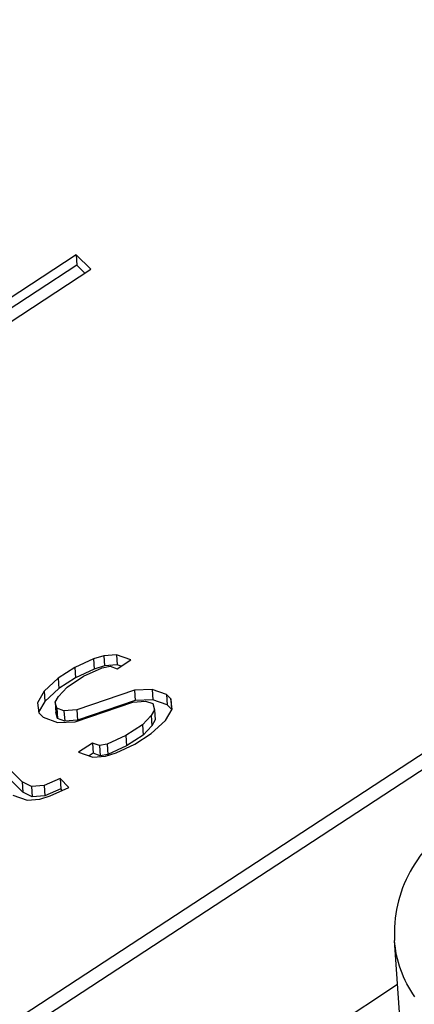
# Model space of a CAD drawing. Units: inches. Extents: x 0 to 17, y 0 to 11.
# Drawn here: x 10.1 to 10.2, y 6.4 to 6.6 of the extents above; entities that cross this region are included whole.
import ezdxf

# ---------------------------------------------------------------- set-up
doc = ezdxf.new("R2010")
doc.units = ezdxf.units.IN
doc.header["$LTSCALE"] = 0.935
doc.header["$MEASUREMENT"] = 0
doc.layers.get('0').update_dxf_attribs({"linetype": 'CONTINUOUS'})

msp = doc.modelspace()

# ---------------------------------------------------------------- linework, layer by layer
at = {"color": 7, "linetype": 'CONTINUOUS'}
for p, q in [((9.9871, 6.33525), (10.43732, 6.62962)), ((9.995, 6.33668), (10.43756, 6.62603)), ((10.09363, 6.57457), (10.06988, 6.55904)), ((10.09363, 6.57457), (10.09379, 6.57218)), ((10.09706, 6.57121), (10.09363, 6.57457)), ((10.09379, 6.57218), (10.07004, 6.55665)), ((10.09569, 6.57032), (10.09379, 6.57218)), ((10.06653, 6.55125), (10.09706, 6.57121)), ((10.09768, 6.48002), (10.09331, 6.47801)), ((10.10013, 6.48077), (10.09768, 6.48002)), ((10.09768, 6.48002), (10.09784, 6.47763)), ((10.1031, 6.48101), (10.10013, 6.48077)), ((10.10013, 6.48077), (10.10029, 6.47838)), ((10.1031, 6.48101), (10.10326, 6.47862)), ((10.10646, 6.47982), (10.1031, 6.48101)), ((10.10325, 6.47772), (10.10646, 6.47982)), ((10.09331, 6.47801), (10.08945, 6.47549)), ((10.09331, 6.47801), (10.09347, 6.47562)), ((10.09784, 6.47763), (10.09347, 6.47562)), ((10.09539, 6.47597), (10.09976, 6.47798)), ((10.10029, 6.47838), (10.09784, 6.47763)), ((10.09976, 6.47798), (10.10157, 6.47832)), ((10.10326, 6.47862), (10.10029, 6.47838)), ((10.10157, 6.47832), (10.10325, 6.47772)), ((10.10414, 6.47831), (10.10326, 6.47862)), ((10.08945, 6.47549), (10.08612, 6.47246)), ((10.08945, 6.47549), (10.08961, 6.47309)), ((10.09347, 6.47562), (10.08961, 6.47309)), ((10.09153, 6.47345), (10.09539, 6.47597)), ((10.08612, 6.47246), (10.08459, 6.46976)), ((10.08612, 6.47246), (10.08628, 6.47007)), ((10.08961, 6.47309), (10.08628, 6.47007)), ((10.08948, 6.47126), (10.09153, 6.47345)), ((10.10728, 6.47272), (10.09376, 6.46812)), ((10.11141, 6.47288), (10.10728, 6.47272)), ((10.10728, 6.47272), (10.10744, 6.47033)), ((10.11141, 6.47288), (10.11157, 6.47048)), ((10.11477, 6.47168), (10.11141, 6.47288)), ((10.08872, 6.46992), (10.08948, 6.47126)), ((10.10744, 6.47033), (10.09392, 6.46573)), ((10.10691, 6.46994), (10.10988, 6.47018)), ((10.11157, 6.47048), (10.10744, 6.47033)), ((10.10988, 6.47018), (10.11156, 6.46958)), ((10.11493, 6.46929), (10.11157, 6.47048)), ((10.11581, 6.47067), (10.11477, 6.47168)), ((10.11477, 6.47168), (10.11493, 6.46929)), ((10.11581, 6.47067), (10.11597, 6.46827)), ((10.11609, 6.4683), (10.11581, 6.47067)), ((10.08459, 6.46976), (10.08486, 6.46739)), ((10.08628, 6.47007), (10.08484, 6.46754)), ((10.08911, 6.46848), (10.08872, 6.46992)), ((10.08872, 6.46992), (10.08888, 6.46752)), ((10.08911, 6.46848), (10.08927, 6.46609)), ((10.09079, 6.46788), (10.08911, 6.46848)), ((10.09376, 6.46812), (10.09079, 6.46788)), ((10.09079, 6.46788), (10.09095, 6.46549)), ((10.09339, 6.46534), (10.10691, 6.46994)), ((10.09376, 6.46812), (10.09392, 6.46573)), ((10.11196, 6.46815), (10.11119, 6.4668)), ((10.11156, 6.46958), (10.11196, 6.46815)), ((10.11196, 6.46815), (10.11212, 6.46575)), ((10.11456, 6.4656), (10.11609, 6.4683)), ((10.11597, 6.46827), (10.11493, 6.46929)), ((10.08486, 6.46739), (10.0859, 6.46638)), ((10.0859, 6.46638), (10.08926, 6.46518)), ((10.08927, 6.46609), (10.08888, 6.46752)), ((10.09095, 6.46549), (10.08927, 6.46609)), ((10.09392, 6.46573), (10.09095, 6.46549)), ((10.11119, 6.4668), (10.10914, 6.46461)), ((10.11119, 6.4668), (10.11135, 6.4644)), ((10.11122, 6.46257), (10.11456, 6.4656)), ((10.11212, 6.46575), (10.11135, 6.4644)), ((10.08926, 6.46518), (10.09339, 6.46534)), ((10.10914, 6.46461), (10.10529, 6.46209)), ((10.10914, 6.46461), (10.1093, 6.46222)), ((10.11135, 6.4644), (10.1093, 6.46222)), ((10.10529, 6.46209), (10.10091, 6.46008)), ((10.10529, 6.46209), (10.10545, 6.4597)), ((10.1093, 6.46222), (10.10545, 6.4597)), ((10.10737, 6.46005), (10.11122, 6.46257)), ((10.08097, 6.45128), (10.07161, 6.46043)), ((10.09743, 6.46034), (10.09421, 6.45824)), ((10.09743, 6.46034), (10.09759, 6.45795)), ((10.09911, 6.45974), (10.09743, 6.46034)), ((10.10091, 6.46008), (10.09911, 6.45974)), ((10.09911, 6.45974), (10.09927, 6.45735)), ((10.10091, 6.46008), (10.10107, 6.45768)), ((10.10545, 6.4597), (10.10107, 6.45768)), ((10.10299, 6.45804), (10.10737, 6.46005)), ((10.08113, 6.44888), (10.07177, 6.45804)), ((10.09421, 6.45824), (10.09758, 6.45705)), ((10.09759, 6.45795), (10.09669, 6.45736)), ((10.09758, 6.45705), (10.10054, 6.45729)), ((10.09927, 6.45735), (10.09759, 6.45795)), ((10.10107, 6.45768), (10.09927, 6.45735)), ((10.10054, 6.45729), (10.10299, 6.45804)), ((10.08987, 6.45201), (10.08614, 6.45041)), ((10.09195, 6.44997), (10.08987, 6.45201)), ((10.08987, 6.45201), (10.09003, 6.44961)), ((10.08097, 6.45128), (10.08113, 6.44888)), ((10.08317, 6.45017), (10.08097, 6.45128)), ((10.08614, 6.45041), (10.08317, 6.45017)), ((10.08317, 6.45017), (10.08333, 6.44778)), ((10.08614, 6.45041), (10.0863, 6.44802)), ((10.09003, 6.44961), (10.0863, 6.44802)), ((10.08757, 6.44796), (10.09195, 6.44997)), ((10.09039, 6.44926), (10.09003, 6.44961)), ((10.07879, 6.44816), (10.08216, 6.44697)), ((10.08333, 6.44778), (10.08113, 6.44888)), ((10.08216, 6.44697), (10.08513, 6.44721)), ((10.0863, 6.44802), (10.08333, 6.44778)), ((10.08513, 6.44721), (10.08757, 6.44796)), ((10.17281, 6.34478), (10.1682, 6.41414)), ((10.0231, 6.30766), (10.16888, 6.40392))]:
    msp.add_line(p, q, dxfattribs=at)
for points, knots in [([(10.18363, 6.44282), (10.18118, 6.44121), (10.17668, 6.43747), (10.17154, 6.43049), (10.16847, 6.42254), (10.16802, 6.4169), (10.1682, 6.41414)], [0, 0, 0, 0, 0.258396, 0.509911, 0.756291, 1, 1, 1, 1]), ([(10.17297, 6.40092), (10.17159, 6.40288), (10.16935, 6.40712), (10.16835, 6.41182), (10.1682, 6.41414)], [0, 0, 0, 0, 0.506854, 1, 1, 1, 1])]:
    msp.add_open_spline(points, degree=3, knots=knots, dxfattribs=at)

doc.saveas('drawing.dxf')
